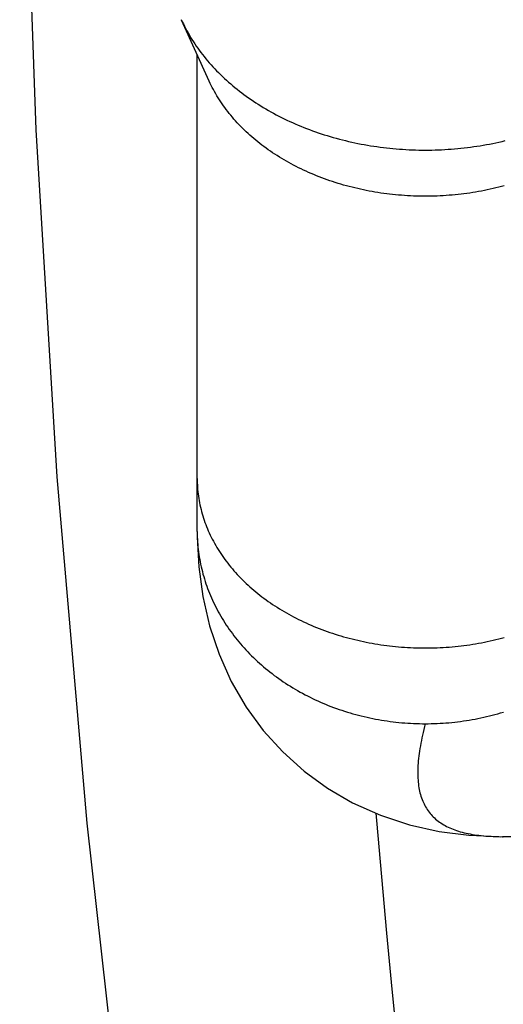
# Model space of a CAD drawing. Units: millimetres. Extents: x -1654 to 4724, y -188 to 3350.
# Drawn here: x -1237 to -1228, y 2147 to 2167 of the extents above; entities that cross this region are included whole.
import ezdxf

# ---------------------------------------------------------------- set-up
doc = ezdxf.new("R2010")
doc.units = ezdxf.units.MM
doc.header["$LTSCALE"] = 19.36
doc.layers.get('0').update_dxf_attribs({"linetype": 'CONTINUOUS'})

msp = doc.modelspace()

# ---------------------------------------------------------------- linework, layer by layer
at = {"color": 7, "linetype": 'Continuous'}
for p, q in [((-1233.335, 2165.653), (-1233.883, 2166.862)), ((-1233.574, 2156.768), (-1233.574, 2166.18)), ((-1223.21, 2150.746), (-1227.55, 2150.746))]:
    msp.add_line(p, q, dxfattribs=at)
at = {"color": 8, "linetype": 'Continuous'}
for p, q in [((-1227.639, 2150.747), (-1227.588, 2150.746)), ((-1227.55, 2150.746), (-1227.536, 2150.746))]:
    msp.add_line(p, q, dxfattribs=at)
at = {"color": 7, "linetype": 'Continuous'}
for points in [[(-1237.074, 2177.776), (-1237.002, 2171.547), (-1236.758, 2164.694), (-1236.341, 2157.849), (-1235.751, 2151.016), (-1234.99, 2144.201), (-1234.056, 2137.407), (-1233.35, 2133.076)], [(-1233.888, 2166.874), (-1233.883, 2166.862)], [(-1233.883, 2166.862), (-1233.868, 2166.829), (-1233.846, 2166.784), (-1233.824, 2166.74), (-1233.801, 2166.695), (-1233.778, 2166.651), (-1233.753, 2166.607), (-1233.728, 2166.563), (-1233.702, 2166.52), (-1233.676, 2166.476), (-1233.648, 2166.433), (-1233.62, 2166.391), (-1233.591, 2166.348), (-1233.562, 2166.306), (-1233.532, 2166.264), (-1233.501, 2166.222), (-1233.469, 2166.181), (-1233.437, 2166.14), (-1233.403, 2166.099), (-1233.37, 2166.059), (-1233.335, 2166.019), (-1233.3, 2165.979), (-1233.264, 2165.939), (-1233.228, 2165.9), (-1233.191, 2165.861), (-1233.153, 2165.823), (-1233.115, 2165.785), (-1233.076, 2165.747), (-1233.036, 2165.71), (-1232.996, 2165.673), (-1232.955, 2165.636), (-1232.913, 2165.6), (-1232.871, 2165.564), (-1232.828, 2165.529), (-1232.785, 2165.494), (-1232.741, 2165.459), (-1232.696, 2165.425), (-1232.651, 2165.391), (-1232.605, 2165.358), (-1232.559, 2165.325), (-1232.512, 2165.293), (-1232.465, 2165.261), (-1232.417, 2165.229), (-1232.369, 2165.198), (-1232.32, 2165.167), (-1232.27, 2165.137), (-1232.22, 2165.107), (-1232.17, 2165.078), (-1232.119, 2165.049), (-1232.067, 2165.021), (-1232.015, 2164.993), (-1231.963, 2164.966), (-1231.91, 2164.939), (-1231.857, 2164.913), (-1231.803, 2164.887), (-1231.749, 2164.862), (-1231.694, 2164.837), (-1231.639, 2164.812), (-1231.584, 2164.789), (-1231.528, 2164.765), (-1231.471, 2164.743), (-1231.415, 2164.72), (-1231.358, 2164.699), (-1231.3, 2164.678), (-1231.243, 2164.657), (-1231.185, 2164.637), (-1231.126, 2164.617), (-1231.068, 2164.598), (-1231.009, 2164.58), (-1230.949, 2164.562), (-1230.89, 2164.545), (-1230.83, 2164.528), (-1230.769, 2164.512), (-1230.709, 2164.496), (-1230.648, 2164.481), (-1230.587, 2164.467), (-1230.526, 2164.453), (-1230.464, 2164.44), (-1230.403, 2164.427), (-1230.341, 2164.415), (-1230.279, 2164.403), (-1230.216, 2164.392), (-1230.154, 2164.382), (-1230.091, 2164.372), (-1230.029, 2164.363), (-1229.966, 2164.354), (-1229.902, 2164.346), (-1229.839, 2164.338), (-1229.776, 2164.331), (-1229.712, 2164.325), (-1229.649, 2164.319), (-1229.585, 2164.314), (-1229.521, 2164.31), (-1229.458, 2164.306), (-1229.394, 2164.303), (-1229.33, 2164.3), (-1229.266, 2164.298), (-1229.202, 2164.296), (-1229.138, 2164.295), (-1229.074, 2164.295)], [(-1229.074, 2163.384), (-1229.133, 2163.385), (-1229.192, 2163.385), (-1229.25, 2163.387), (-1229.309, 2163.389), (-1229.368, 2163.391), (-1229.427, 2163.395), (-1229.486, 2163.398), (-1229.544, 2163.403), (-1229.603, 2163.407), (-1229.661, 2163.413), (-1229.72, 2163.419), (-1229.778, 2163.425), (-1229.836, 2163.433), (-1229.894, 2163.44), (-1229.952, 2163.448), (-1230.009, 2163.457), (-1230.067, 2163.467), (-1230.124, 2163.477), (-1230.181, 2163.487), (-1230.238, 2163.498), (-1230.295, 2163.51), (-1230.352, 2163.522), (-1230.408, 2163.535), (-1230.464, 2163.548), (-1230.52, 2163.562), (-1230.576, 2163.576), (-1230.631, 2163.591), (-1230.686, 2163.606), (-1230.741, 2163.622), (-1230.796, 2163.639), (-1230.85, 2163.656), (-1230.904, 2163.673), (-1230.958, 2163.691), (-1231.011, 2163.71), (-1231.064, 2163.729), (-1231.117, 2163.749), (-1231.169, 2163.769), (-1231.221, 2163.789), (-1231.273, 2163.811), (-1231.324, 2163.832), (-1231.375, 2163.854), (-1231.425, 2163.877), (-1231.475, 2163.9), (-1231.525, 2163.924), (-1231.574, 2163.948), (-1231.623, 2163.972), (-1231.671, 2163.997), (-1231.719, 2164.023), (-1231.766, 2164.049), (-1231.813, 2164.075), (-1231.86, 2164.102), (-1231.906, 2164.129), (-1231.951, 2164.157), (-1231.996, 2164.185), (-1232.041, 2164.214), (-1232.085, 2164.243), (-1232.128, 2164.273), (-1232.171, 2164.303), (-1232.214, 2164.333), (-1232.256, 2164.364), (-1232.297, 2164.395), (-1232.338, 2164.426), (-1232.378, 2164.458), (-1232.418, 2164.491), (-1232.457, 2164.523), (-1232.496, 2164.557), (-1232.534, 2164.59), (-1232.571, 2164.624), (-1232.608, 2164.658), (-1232.644, 2164.693), (-1232.679, 2164.727), (-1232.714, 2164.763), (-1232.749, 2164.798), (-1232.782, 2164.834), (-1232.815, 2164.87), (-1232.848, 2164.907), (-1232.88, 2164.944), (-1232.911, 2164.981), (-1232.941, 2165.019), (-1232.971, 2165.056), (-1233, 2165.094), (-1233.028, 2165.133), (-1233.056, 2165.171), (-1233.083, 2165.21), (-1233.11, 2165.249), (-1233.135, 2165.289), (-1233.16, 2165.328), (-1233.185, 2165.368), (-1233.208, 2165.408), (-1233.231, 2165.449), (-1233.253, 2165.489), (-1233.275, 2165.53), (-1233.296, 2165.571), (-1233.316, 2165.612), (-1233.335, 2165.653)], [(-1229.074, 2164.295), (-1229.01, 2164.295), (-1228.946, 2164.296), (-1228.882, 2164.298), (-1228.818, 2164.3), (-1228.754, 2164.303), (-1228.69, 2164.306), (-1228.626, 2164.31), (-1228.562, 2164.314), (-1228.499, 2164.319), (-1228.435, 2164.325), (-1228.372, 2164.331), (-1228.308, 2164.338), (-1228.245, 2164.346), (-1228.182, 2164.354), (-1228.119, 2164.363), (-1228.056, 2164.372), (-1227.994, 2164.382), (-1227.931, 2164.392), (-1227.869, 2164.403), (-1227.807, 2164.415), (-1227.745, 2164.427), (-1227.683, 2164.44), (-1227.622, 2164.453), (-1227.56, 2164.467), (-1227.499, 2164.481)], [(-1227.516, 2163.591), (-1227.572, 2163.576), (-1227.627, 2163.562), (-1227.683, 2163.548), (-1227.739, 2163.535), (-1227.796, 2163.522), (-1227.852, 2163.51), (-1227.909, 2163.498), (-1227.966, 2163.487), (-1228.023, 2163.477), (-1228.081, 2163.467), (-1228.138, 2163.457), (-1228.196, 2163.448), (-1228.254, 2163.44), (-1228.312, 2163.433), (-1228.37, 2163.425), (-1228.428, 2163.419), (-1228.486, 2163.413), (-1228.545, 2163.407), (-1228.603, 2163.403), (-1228.662, 2163.398), (-1228.721, 2163.395), (-1228.779, 2163.391), (-1228.838, 2163.389), (-1228.897, 2163.387), (-1228.956, 2163.385), (-1229.015, 2163.385), (-1229.074, 2163.384)], [(-1233.574, 2156.768), (-1233.573, 2156.657), (-1233.541, 2156.069), (-1233.462, 2155.486), (-1233.33, 2154.91), (-1233.142, 2154.345), (-1232.9, 2153.806), (-1232.608, 2153.305), (-1232.271, 2152.843), (-1231.887, 2152.418), (-1231.464, 2152.038), (-1231.006, 2151.706), (-1230.508, 2151.417), (-1229.961, 2151.172), (-1229.383, 2150.982), (-1228.799, 2150.851), (-1228.215, 2150.775), (-1227.621, 2150.747), (-1227.55, 2150.746)]]:
    msp.add_lwpolyline(points, dxfattribs=at)
at = {"color": 8, "linetype": 'Continuous'}
for points in [[(-1233.574, 2157.815), (-1233.573, 2157.771), (-1233.572, 2157.727), (-1233.57, 2157.683), (-1233.568, 2157.64), (-1233.564, 2157.596), (-1233.56, 2157.552)], [(-1233.56, 2157.552), (-1233.555, 2157.509), (-1233.549, 2157.465), (-1233.543, 2157.422), (-1233.535, 2157.378), (-1233.527, 2157.335), (-1233.518, 2157.292), (-1233.509, 2157.248), (-1233.498, 2157.205), (-1233.487, 2157.162), (-1233.475, 2157.119), (-1233.463, 2157.077), (-1233.449, 2157.034), (-1233.435, 2156.991), (-1233.42, 2156.949), (-1233.405, 2156.907), (-1233.388, 2156.865), (-1233.371, 2156.823), (-1233.354, 2156.781), (-1233.335, 2156.74), (-1233.316, 2156.698), (-1233.296, 2156.657), (-1233.275, 2156.616), (-1233.253, 2156.575), (-1233.231, 2156.535), (-1233.208, 2156.495), (-1233.185, 2156.454), (-1233.16, 2156.415), (-1233.135, 2156.375), (-1233.11, 2156.336), (-1233.083, 2156.296), (-1233.056, 2156.258), (-1233.028, 2156.219), (-1233, 2156.181), (-1232.971, 2156.143), (-1232.941, 2156.105), (-1232.911, 2156.067), (-1232.88, 2156.03), (-1232.848, 2155.993), (-1232.815, 2155.957), (-1232.782, 2155.921), (-1232.749, 2155.885), (-1232.714, 2155.849), (-1232.679, 2155.814), (-1232.644, 2155.779), (-1232.608, 2155.744), (-1232.571, 2155.71), (-1232.534, 2155.676), (-1232.496, 2155.643), (-1232.457, 2155.61), (-1232.418, 2155.577), (-1232.378, 2155.545), (-1232.338, 2155.513), (-1232.297, 2155.481), (-1232.256, 2155.45), (-1232.214, 2155.419), (-1232.171, 2155.389), (-1232.128, 2155.359), (-1232.085, 2155.329), (-1232.041, 2155.3), (-1231.996, 2155.272), (-1231.951, 2155.244), (-1231.906, 2155.216), (-1231.86, 2155.188), (-1231.813, 2155.162), (-1231.766, 2155.135), (-1231.719, 2155.109), (-1231.671, 2155.084), (-1231.623, 2155.059), (-1231.574, 2155.034), (-1231.525, 2155.01), (-1231.475, 2154.986), (-1231.425, 2154.963), (-1231.375, 2154.941), (-1231.324, 2154.919), (-1231.273, 2154.897), (-1231.221, 2154.876), (-1231.169, 2154.855), (-1231.117, 2154.835), (-1231.064, 2154.815), (-1231.011, 2154.796), (-1230.958, 2154.778), (-1230.904, 2154.76), (-1230.85, 2154.742), (-1230.796, 2154.725), (-1230.741, 2154.709), (-1230.686, 2154.693), (-1230.631, 2154.677), (-1230.576, 2154.662), (-1230.52, 2154.648), (-1230.464, 2154.634), (-1230.408, 2154.621), (-1230.352, 2154.608), (-1230.295, 2154.596), (-1230.238, 2154.584), (-1230.181, 2154.573), (-1230.124, 2154.563), (-1230.067, 2154.553), (-1230.009, 2154.544), (-1229.952, 2154.535), (-1229.894, 2154.527), (-1229.836, 2154.519), (-1229.778, 2154.512), (-1229.72, 2154.505), (-1229.661, 2154.499), (-1229.603, 2154.494), (-1229.544, 2154.489), (-1229.486, 2154.485), (-1229.427, 2154.481), (-1229.368, 2154.478), (-1229.309, 2154.475), (-1229.25, 2154.473), (-1229.192, 2154.472), (-1229.133, 2154.471), (-1229.074, 2154.471)], [(-1233.574, 2156.758), (-1233.573, 2156.709), (-1233.571, 2156.659), (-1233.569, 2156.61), (-1233.566, 2156.561), (-1233.562, 2156.512), (-1233.558, 2156.463), (-1233.552, 2156.414), (-1233.546, 2156.365), (-1233.54, 2156.316), (-1233.532, 2156.267), (-1233.524, 2156.218), (-1233.515, 2156.17), (-1233.505, 2156.121), (-1233.495, 2156.073), (-1233.483, 2156.024), (-1233.471, 2155.976), (-1233.459, 2155.928), (-1233.445, 2155.88), (-1233.431, 2155.833), (-1233.416, 2155.785), (-1233.401, 2155.738), (-1233.384, 2155.69), (-1233.367, 2155.643), (-1233.349, 2155.597), (-1233.331, 2155.55), (-1233.312, 2155.504), (-1233.292, 2155.457), (-1233.271, 2155.411), (-1233.25, 2155.366), (-1233.228, 2155.32), (-1233.205, 2155.275), (-1233.182, 2155.23), (-1233.158, 2155.185), (-1233.133, 2155.141), (-1233.108, 2155.096), (-1233.082, 2155.052), (-1233.055, 2155.009), (-1233.028, 2154.965), (-1232.999, 2154.922), (-1232.971, 2154.88), (-1232.941, 2154.837), (-1232.911, 2154.795), (-1232.88, 2154.753), (-1232.849, 2154.712), (-1232.817, 2154.67), (-1232.785, 2154.63), (-1232.751, 2154.589), (-1232.718, 2154.549), (-1232.683, 2154.51), (-1232.648, 2154.47), (-1232.612, 2154.431), (-1232.576, 2154.393), (-1232.539, 2154.355), (-1232.502, 2154.317), (-1232.464, 2154.28), (-1232.425, 2154.243), (-1232.386, 2154.206), (-1232.346, 2154.17), (-1232.306, 2154.134), (-1232.265, 2154.099), (-1232.224, 2154.064), (-1232.182, 2154.03), (-1232.14, 2153.996), (-1232.097, 2153.963), (-1232.053, 2153.93), (-1232.009, 2153.898), (-1231.965, 2153.866), (-1231.92, 2153.834), (-1231.875, 2153.803), (-1231.829, 2153.773), (-1231.783, 2153.743), (-1231.736, 2153.714), (-1231.689, 2153.685), (-1231.641, 2153.656), (-1231.593, 2153.629), (-1231.545, 2153.601), (-1231.496, 2153.575), (-1231.447, 2153.548), (-1231.397, 2153.523), (-1231.347, 2153.498), (-1231.297, 2153.473), (-1231.246, 2153.449), (-1231.195, 2153.426), (-1231.144, 2153.403), (-1231.092, 2153.38), (-1231.04, 2153.359), (-1230.987, 2153.337), (-1230.935, 2153.317), (-1230.882, 2153.297), (-1230.828, 2153.277), (-1230.774, 2153.258), (-1230.72, 2153.24), (-1230.666, 2153.222), (-1230.612, 2153.205), (-1230.557, 2153.189), (-1230.502, 2153.173), (-1230.447, 2153.157), (-1230.391, 2153.143), (-1230.336, 2153.129), (-1230.28, 2153.115), (-1230.224, 2153.102), (-1230.168, 2153.09), (-1230.111, 2153.078), (-1230.054, 2153.067), (-1229.998, 2153.057), (-1229.941, 2153.047), (-1229.884, 2153.038), (-1229.826, 2153.029), (-1229.769, 2153.022), (-1229.711, 2153.014), (-1229.654, 2153.008), (-1229.596, 2153.002), (-1229.538, 2152.996), (-1229.48, 2152.991), (-1229.422, 2152.987), (-1229.364, 2152.984), (-1229.306, 2152.981), (-1229.248, 2152.979), (-1229.19, 2152.977), (-1229.132, 2152.976), (-1229.074, 2152.976)], [(-1229.074, 2154.471), (-1229.015, 2154.471), (-1228.956, 2154.472), (-1228.897, 2154.473), (-1228.838, 2154.475), (-1228.779, 2154.478), (-1228.721, 2154.481), (-1228.662, 2154.485), (-1228.603, 2154.489), (-1228.545, 2154.494), (-1228.486, 2154.499), (-1228.428, 2154.505), (-1228.37, 2154.512), (-1228.312, 2154.519), (-1228.254, 2154.527), (-1228.196, 2154.535), (-1228.138, 2154.544), (-1228.081, 2154.553), (-1228.023, 2154.563), (-1227.966, 2154.573), (-1227.909, 2154.584), (-1227.852, 2154.596), (-1227.796, 2154.608), (-1227.739, 2154.621), (-1227.683, 2154.634), (-1227.627, 2154.648), (-1227.572, 2154.662), (-1227.516, 2154.677)], [(-1229.074, 2152.976), (-1229.016, 2152.976), (-1228.957, 2152.977), (-1228.899, 2152.979), (-1228.841, 2152.981), (-1228.783, 2152.984), (-1228.725, 2152.987), (-1228.667, 2152.991), (-1228.609, 2152.996), (-1228.551, 2153.002), (-1228.494, 2153.008), (-1228.436, 2153.014), (-1228.379, 2153.022), (-1228.321, 2153.03), (-1228.264, 2153.038), (-1228.207, 2153.047), (-1228.15, 2153.057), (-1228.093, 2153.067), (-1228.036, 2153.078), (-1227.98, 2153.09), (-1227.923, 2153.102), (-1227.867, 2153.115), (-1227.811, 2153.129), (-1227.756, 2153.143), (-1227.7, 2153.158), (-1227.645, 2153.173), (-1227.59, 2153.189), (-1227.535, 2153.205)], [(-1229.074, 2152.976), (-1229.089, 2152.918), (-1229.103, 2152.861), (-1229.116, 2152.805), (-1229.129, 2152.75), (-1229.141, 2152.695), (-1229.152, 2152.642), (-1229.162, 2152.589), (-1229.171, 2152.537), (-1229.18, 2152.486), (-1229.188, 2152.436), (-1229.195, 2152.387), (-1229.201, 2152.339), (-1229.207, 2152.291), (-1229.212, 2152.244), (-1229.215, 2152.199), (-1229.219, 2152.154), (-1229.221, 2152.109), (-1229.222, 2152.066), (-1229.223, 2152.024), (-1229.223, 2151.982), (-1229.222, 2151.941), (-1229.221, 2151.901), (-1229.218, 2151.862), (-1229.215, 2151.824), (-1229.211, 2151.786), (-1229.206, 2151.749), (-1229.2, 2151.713), (-1229.194, 2151.678), (-1229.187, 2151.643), (-1229.179, 2151.609), (-1229.17, 2151.576), (-1229.16, 2151.543), (-1229.15, 2151.511), (-1229.138, 2151.48), (-1229.126, 2151.45), (-1229.113, 2151.42), (-1229.099, 2151.391), (-1229.085, 2151.363), (-1229.069, 2151.335), (-1229.053, 2151.308), (-1229.036, 2151.281), (-1229.018, 2151.256), (-1228.999, 2151.23), (-1228.98, 2151.206), (-1228.96, 2151.182), (-1228.939, 2151.159), (-1228.917, 2151.137), (-1228.894, 2151.115), (-1228.87, 2151.094), (-1228.846, 2151.074), (-1228.821, 2151.054), (-1228.795, 2151.035), (-1228.768, 2151.017), (-1228.741, 2150.999), (-1228.712, 2150.982), (-1228.683, 2150.966), (-1228.653, 2150.95), (-1228.623, 2150.935), (-1228.591, 2150.92), (-1228.559, 2150.906), (-1228.526, 2150.893), (-1228.492, 2150.88), (-1228.457, 2150.868), (-1228.421, 2150.856), (-1228.384, 2150.845), (-1228.347, 2150.835), (-1228.309, 2150.825), (-1228.27, 2150.816), (-1228.23, 2150.807), (-1228.189, 2150.799), (-1228.148, 2150.792), (-1228.106, 2150.785), (-1228.063, 2150.779), (-1228.019, 2150.773), (-1227.974, 2150.768), (-1227.928, 2150.763), (-1227.882, 2150.759)], [(-1227.976, 2133.076), (-1228.019, 2133.373), (-1228.173, 2134.473), (-1228.324, 2135.574), (-1228.471, 2136.676), (-1228.614, 2137.778), (-1228.753, 2138.882), (-1228.888, 2139.986), (-1229.019, 2141.09), (-1229.147, 2142.196), (-1229.271, 2143.302), (-1229.391, 2144.409), (-1229.507, 2145.517), (-1229.619, 2146.625), (-1229.728, 2147.734), (-1229.832, 2148.843), (-1229.933, 2149.953), (-1230.03, 2151.063), (-1230.042, 2151.208)], [(-1227.882, 2150.759), (-1227.835, 2150.756), (-1227.787, 2150.753), (-1227.738, 2150.75), (-1227.689, 2150.749), (-1227.639, 2150.747)]]:
    msp.add_lwpolyline(points, dxfattribs=at)

doc.saveas('drawing.dxf')
